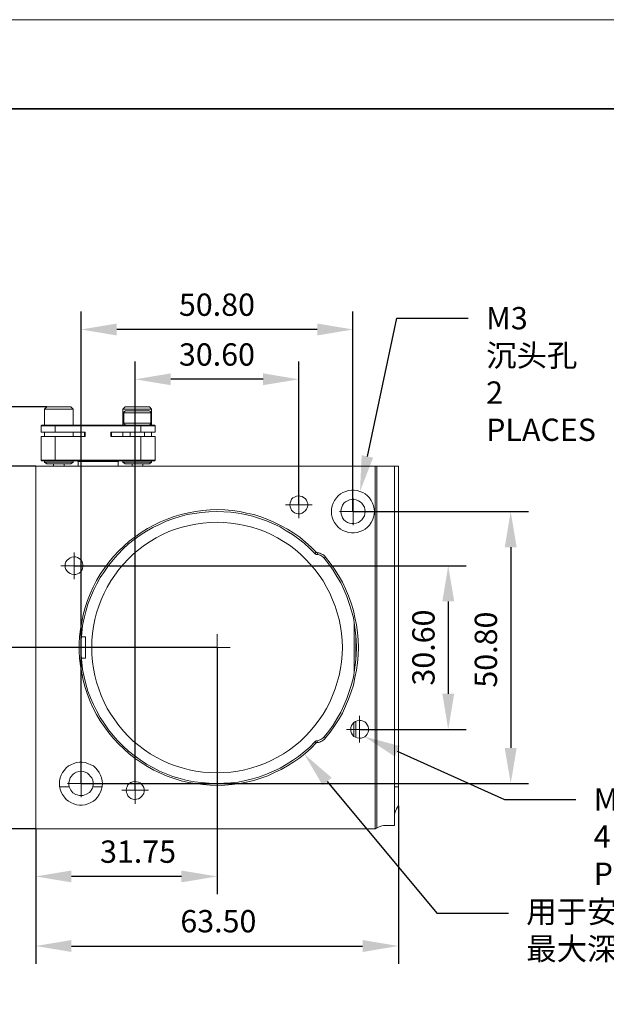
# Model space of a CAD drawing. Units: millimetres. Extents: x 12016 to 12313, y -7569 to -7359.
# Drawn here: x 12079 to 12145, y -7470 to -7359 of the extents above; entities that cross this region are included whole.
import ezdxf
from ezdxf import colors
from ezdxf.entities.mleader import LeaderData, LeaderLine
from ezdxf.math import Vec2, Vec3

# ---------------------------------------------------------------- set-up
doc = ezdxf.new("R2010")
doc.units = ezdxf.units.MM
doc.header["$LTSCALE"] = 10
doc.header["$PDMODE"] = 34
doc.layers.add('6文字层', color=3, linetype='Continuous')
for name, color, linetype, lineweight in [('7标注层', 4, 'Continuous', 5), ('粗实线层', 7, 'Continuous', 35), ('细实线层', 7, 'Continuous', 18)]:
    doc.layers.add(name, color=color, linetype=linetype, lineweight=lineweight)
doc.styles.add('TH-GBD2M', font='calibri.ttf', dxfattribs={"width": 0.8, "height": 2.5})
doc.dimstyles.new('TH-GBD2M', dxfattribs={"dimtxt": 2.5, "dimasz": 4, "dimexe": 2, "dimexo": 0, "dimgap": 1.5, "dimtad": 1, "dimdec": 4, "dimlfac": 0.1, "dimzin": 9, "dimdsep": 46, "dimtxsty": 'TH-GBD2M', "dimcen": 0, "dimclrt": 3, "dimadec": 0, "dimazin": 3, "dimtfac": 1, "dimtdec": 4, "dimtofl": 0, "dimtmove": 0, "dimatfit": 3, "dimfxl": 1, "dimtolj": 1, "dimtzin": 0, "dimarcsym": 0})

# ---------------------------------------------------------------- blocks, each defined once
blk = doc.blocks.new('*X117')
at = {"layer": '粗实线层'}
blk.add_line((138.5, 95), (-138.5, 95), dxfattribs=at)
at = {"layer": '细实线层'}
blk.add_line((148.5, 105), (-148.5, 105), dxfattribs=at)
blk = doc.blocks.new('*D139')
at = {"layer": '7标注层', "color": 0, "lineweight": -2, "transparency": 16777216}
for p, q in [((12100.94, -7429.68), (12100.94, -7457.32)), ((12080.62, -7450), (12080.62, -7457.32)), ((12096.94, -7455.32), (12084.62, -7455.32))]:
    blk.add_line(p, q, dxfattribs=at)
at = {"layer": '7标注层', "color": 0, "transparency": 16777216}
for points in [[(12084.62, -7454.65), (12084.62, -7455.98), (12080.62, -7455.32)], [(12096.94, -7454.65), (12096.94, -7455.98), (12100.94, -7455.32)]]:
    blk.add_solid(points, dxfattribs=at)
at = {"layer": 'Defpoints', "color": 0, "transparency": 16777216}
for p in [(12100.94, -7429.68), (12080.62, -7450), (12080.62, -7455.32)]:
    blk.add_point(p, dxfattribs=at)
at = {"layer": '7标注层', "color": 3, "transparency": 16777216, "insert": (12092.09, -7452.54), "char_height": 2.5, "attachment_point": 5, "style": 'TH-GBD2M'}
blk.add_mtext('\\A1;31.75', dxfattribs=at)
blk = doc.blocks.new('*D140')
at = {"layer": '7标注层', "color": 0, "lineweight": -2, "transparency": 16777216}
for p, q in [((12121.26, -7447.39), (12121.26, -7465.11)), ((12080.62, -7450), (12080.62, -7465.11)), ((12084.62, -7463.11), (12117.26, -7463.11))]:
    blk.add_line(p, q, dxfattribs=at)
at = {"layer": '7标注层', "color": 0, "transparency": 16777216}
for points in [[(12084.62, -7462.44), (12084.62, -7463.78), (12080.62, -7463.11)], [(12117.26, -7462.44), (12117.26, -7463.78), (12121.26, -7463.11)]]:
    blk.add_solid(points, dxfattribs=at)
at = {"layer": 'Defpoints', "color": 0, "transparency": 16777216}
for p in [(12121.26, -7447.39), (12080.62, -7450), (12121.26, -7463.11)]:
    blk.add_point(p, dxfattribs=at)
at = {"layer": '7标注层', "color": 3, "transparency": 16777216, "insert": (12101.09, -7460.33), "char_height": 2.5, "attachment_point": 5, "style": 'TH-GBD2M'}
blk.add_mtext('\\A1;63.50', dxfattribs=at)
blk = doc.blocks.new('*D141')
at = {"layer": '7标注层', "color": 0, "lineweight": -2, "transparency": 16777216}
for p, q in [((12100.94, -7429.68), (12074.37, -7429.68)), ((12076.37, -7433.68), (12076.37, -7446)), ((12080.62, -7450), (12074.37, -7450))]:
    blk.add_line(p, q, dxfattribs=at)
at = {"layer": '7标注层', "color": 0, "transparency": 16777216}
for points in [[(12075.71, -7433.68), (12077.04, -7433.68), (12076.37, -7429.68)], [(12075.71, -7446), (12077.04, -7446), (12076.37, -7450)]]:
    blk.add_solid(points, dxfattribs=at)
at = {"layer": 'Defpoints', "color": 0, "transparency": 16777216}
for p in [(12100.94, -7429.68), (12076.37, -7450), (12080.62, -7450)]:
    blk.add_point(p, dxfattribs=at)
at = {"layer": '7标注层', "color": 3, "transparency": 16777216, "insert": (12073.59, -7438.09), "char_height": 2.5, "attachment_point": 5, "rotation": 90, "style": 'TH-GBD2M'}
blk.add_mtext('\\A1;31.75', dxfattribs=at)
blk = doc.blocks.new('*D142')
at = {"layer": '7标注层', "color": 0, "lineweight": -2, "transparency": 16777216}
for p, q in [((12080.62, -7409.36), (12067.83, -7409.36)), ((12069.83, -7413.36), (12069.83, -7446)), ((12080.62, -7450), (12067.83, -7450))]:
    blk.add_line(p, q, dxfattribs=at)
at = {"layer": '7标注层', "color": 0, "transparency": 16777216}
for points in [[(12069.16, -7413.36), (12070.5, -7413.36), (12069.83, -7409.36)], [(12069.16, -7446), (12070.5, -7446), (12069.83, -7450)]]:
    blk.add_solid(points, dxfattribs=at)
at = {"layer": 'Defpoints', "color": 0, "transparency": 16777216}
for p in [(12080.62, -7409.36), (12069.83, -7450), (12080.62, -7450)]:
    blk.add_point(p, dxfattribs=at)
at = {"layer": '7标注层', "color": 3, "transparency": 16777216, "insert": (12067.05, -7429.68), "char_height": 2.5, "attachment_point": 5, "rotation": 90, "style": 'TH-GBD2M'}
blk.add_mtext('\\A1;63.50', dxfattribs=at)
blk = doc.blocks.new('*D143')
at = {"layer": '7标注层', "color": 0, "lineweight": -2, "transparency": 16777216}
for p, q in [((12091.76, -7445.68), (12091.76, -7397.63)), ((12110.1, -7413.68), (12110.1, -7397.63)), ((12106.1, -7399.63), (12095.76, -7399.63))]:
    blk.add_line(p, q, dxfattribs=at)
at = {"layer": '7标注层', "color": 0, "transparency": 16777216}
for points in [[(12095.76, -7398.96), (12095.76, -7400.29), (12091.76, -7399.63)], [(12106.1, -7398.96), (12106.1, -7400.29), (12110.1, -7399.63)]]:
    blk.add_solid(points, dxfattribs=at)
at = {"layer": 'Defpoints', "color": 0, "transparency": 16777216}
for p in [(12091.76, -7399.63), (12110.1, -7413.68), (12091.76, -7445.68)]:
    blk.add_point(p, dxfattribs=at)
at = {"layer": '7标注层', "color": 3, "transparency": 16777216, "insert": (12100.93, -7396.85), "char_height": 2.5, "attachment_point": 5, "style": 'TH-GBD2M'}
blk.add_mtext('\\A1;30.60', dxfattribs=at)
blk = doc.blocks.new('*D149')
at = {"layer": '7标注层', "color": 0, "lineweight": -2, "transparency": 16777216}
for p, q in [((12084.93, -7420.51), (12128.85, -7420.51)), ((12126.85, -7424.51), (12126.85, -7434.85)), ((12116.92, -7438.85), (12128.85, -7438.85))]:
    blk.add_line(p, q, dxfattribs=at)
at = {"layer": '7标注层', "color": 0, "transparency": 16777216}
for points in [[(12126.19, -7424.51), (12127.52, -7424.51), (12126.85, -7420.51)], [(12126.19, -7434.85), (12127.52, -7434.85), (12126.85, -7438.85)]]:
    blk.add_solid(points, dxfattribs=at)
at = {"layer": 'Defpoints', "color": 0, "transparency": 16777216}
for p in [(12084.93, -7420.51), (12116.92, -7438.85), (12126.85, -7438.85)]:
    blk.add_point(p, dxfattribs=at)
at = {"layer": '7标注层', "color": 3, "transparency": 16777216, "insert": (12124.07, -7429.68), "char_height": 2.5, "attachment_point": 5, "rotation": 90, "style": 'TH-GBD2M'}
blk.add_mtext('\\A1;30.60', dxfattribs=at)
blk = doc.blocks.new('*D151')
at = {"layer": '7标注层', "color": 0, "lineweight": -2, "transparency": 16777216}
for p, q in [((12085.7, -7444.92), (12085.7, -7392.05)), ((12116.17, -7414.44), (12116.17, -7392.05)), ((12112.17, -7394.05), (12089.7, -7394.05))]:
    blk.add_line(p, q, dxfattribs=at)
at = {"layer": '7标注层', "color": 0, "transparency": 16777216}
for points in [[(12089.7, -7393.38), (12089.7, -7394.72), (12085.7, -7394.05)], [(12112.17, -7393.38), (12112.17, -7394.72), (12116.17, -7394.05)]]:
    blk.add_solid(points, dxfattribs=at)
at = {"layer": 'Defpoints', "color": 0, "transparency": 16777216}
for p in [(12085.7, -7394.05), (12116.17, -7414.44), (12085.7, -7444.92)]:
    blk.add_point(p, dxfattribs=at)
at = {"layer": '7标注层', "color": 3, "transparency": 16777216, "insert": (12100.93, -7391.27), "char_height": 2.5, "attachment_point": 5, "style": 'TH-GBD2M'}
blk.add_mtext('\\A1;50.80', dxfattribs=at)
blk = doc.blocks.new('*D152')
at = {"layer": '7标注层', "color": 0, "lineweight": -2, "transparency": 16777216}
for p, q in [((12081.86, -7402.73), (12061.18, -7402.73)), ((12063.18, -7406.73), (12063.18, -7446)), ((12080.62, -7450), (12061.18, -7450))]:
    blk.add_line(p, q, dxfattribs=at)
at = {"layer": '7标注层', "color": 0, "transparency": 16777216}
for points in [[(12062.51, -7406.73), (12063.85, -7406.73), (12063.18, -7402.73)], [(12062.51, -7446), (12063.85, -7446), (12063.18, -7450)]]:
    blk.add_solid(points, dxfattribs=at)
at = {"layer": 'Defpoints', "color": 0, "transparency": 16777216}
for p in [(12081.86, -7402.73), (12063.18, -7450), (12080.62, -7450)]:
    blk.add_point(p, dxfattribs=at)
at = {"layer": '7标注层', "color": 3, "transparency": 16777216, "insert": (12060.4, -7426.36), "char_height": 2.5, "attachment_point": 5, "rotation": 90, "style": 'TH-GBD2M'}
blk.add_mtext('\\A1;72.50', dxfattribs=at)
blk = doc.blocks.new('*D153')
at = {"layer": '7标注层', "color": 0, "lineweight": -2, "transparency": 16777216}
for p, q in [((12116.18, -7414.44), (12135.85, -7414.44)), ((12133.85, -7418.44), (12133.85, -7440.92)), ((12085.7, -7444.92), (12135.85, -7444.92))]:
    blk.add_line(p, q, dxfattribs=at)
at = {"layer": '7标注层', "color": 0, "transparency": 16777216}
for points in [[(12133.18, -7418.44), (12134.52, -7418.44), (12133.85, -7414.44)], [(12133.18, -7440.92), (12134.52, -7440.92), (12133.85, -7444.92)]]:
    blk.add_solid(points, dxfattribs=at)
at = {"layer": 'Defpoints', "color": 0, "transparency": 16777216}
for p in [(12116.18, -7414.44), (12085.7, -7444.92), (12133.85, -7444.92)]:
    blk.add_point(p, dxfattribs=at)
at = {"layer": '7标注层', "color": 3, "transparency": 16777216, "insert": (12131.07, -7429.91), "char_height": 2.5, "attachment_point": 5, "rotation": 90, "style": 'TH-GBD2M'}
blk.add_mtext('\\A1;50.80', dxfattribs=at)

msp = doc.modelspace()

# ---------------------------------------------------------------- linework, layer by layer
at = {"color": 7, "lineweight": 0}
for points in [[(12081.85722, -7402.72581), (12081.61028, -7402.97276)], [(12081.61028, -7402.97276), (12081.61028, -7404.77193)], [(12084.82056, -7402.97276), (12084.75, -7402.97276), (12084.67945, -7402.97276), (12084.53833, -7402.97276), (12084.39722, -7402.97276), (12084.18556, -7402.97276), (12083.97389, -7402.97276), (12083.69167, -7402.97276), (12083.44472, -7402.97276), (12083.1625, -7402.97276), (12082.91556, -7402.97276), (12082.63333, -7402.97276), (12082.38639, -7402.97276), (12082.17472, -7402.97276), (12081.99833, -7402.97276), (12081.82195, -7402.97276), (12081.71611, -7402.97276), (12081.64556, -7402.97276), (12081.61028, -7402.97276)], [(12081.85722, -7402.72581), (12081.8925, -7402.72581), (12081.99833, -7402.72581), (12082.10417, -7402.72581), (12082.28056, -7402.72581), (12082.49222, -7402.72581), (12082.70389, -7402.72581), (12082.95083, -7402.72581), (12083.19778, -7402.72581), (12083.44472, -7402.72581), (12083.69167, -7402.72581), (12083.90333, -7402.72581), (12084.115, -7402.72581), (12084.29139, -7402.72581), (12084.4325, -7402.72581), (12084.50306, -7402.72581), (12084.57361, -7402.72581)], [(12084.82056, -7402.97276), (12084.57361, -7402.72581)], [(12084.82056, -7404.77193), (12084.82056, -7402.97276)], [(12090.64139, -7402.72581), (12090.39445, -7402.97276)], [(12090.39445, -7402.97276), (12090.39445, -7404.77193)], [(12093.60472, -7402.97276), (12093.53417, -7402.97276), (12093.46361, -7402.97276), (12093.3225, -7402.97276), (12093.14611, -7402.97276), (12092.93445, -7402.97276), (12092.6875, -7402.97276), (12092.44056, -7402.97276), (12092.19361, -7402.97276), (12091.91139, -7402.97276), (12091.62917, -7402.97276), (12091.38222, -7402.97276), (12091.13528, -7402.97276), (12090.92361, -7402.97276), (12090.74722, -7402.97276), (12090.60611, -7402.97276), (12090.50028, -7402.97276), (12090.42972, -7402.97276), (12090.39445, -7402.97276)], [(12090.64139, -7402.72581), (12090.67667, -7402.72581), (12090.74722, -7402.72581), (12090.85306, -7402.72581), (12091.02945, -7402.72581), (12091.20583, -7402.72581), (12091.4175, -7402.72581), (12091.66445, -7402.72581), (12091.91139, -7402.72581), (12092.15833, -7402.72581), (12092.40528, -7402.72581), (12092.61695, -7402.72581), (12092.82861, -7402.72581), (12093.04028, -7402.72581), (12093.18139, -7402.72581), (12093.28722, -7402.72581), (12093.35778, -7402.72581)], [(12093.60472, -7402.97276), (12093.35778, -7402.72581)], [(12093.60472, -7404.77193), (12093.60472, -7402.97276)], [(12090.71195, -7403.14915), (12090.67667, -7403.14915), (12090.64139, -7403.18443), (12090.60611, -7403.18443), (12090.57083, -7403.2197), (12090.53556, -7403.25498), (12090.50028, -7403.29026), (12090.50028, -7403.36081), (12090.50028, -7403.39609)], [(12090.50028, -7403.39609), (12090.50028, -7404.52498)], [(12091.38222, -7403.39609), (12091.13528, -7403.39609), (12090.92361, -7403.39609), (12090.7825, -7403.39609), (12090.64139, -7403.39609), (12090.53556, -7403.39609), (12090.50028, -7403.39609)], [(12090.71195, -7403.14915), (12090.74722, -7403.14915), (12090.81778, -7403.14915), (12090.92361, -7403.14915), (12091.06472, -7403.14915), (12091.27639, -7403.14915), (12091.48806, -7403.14915)], [(12093.53417, -7403.39609), (12093.46361, -7403.39609), (12093.39306, -7403.39609), (12093.25195, -7403.39609), (12093.07556, -7403.39609), (12092.89917, -7403.39609), (12092.65222, -7403.39609), (12092.40528, -7403.39609), (12092.15833, -7403.39609), (12091.87611, -7403.39609), (12091.62917, -7403.39609), (12091.38222, -7403.39609)], [(12091.48806, -7403.14915), (12091.69972, -7403.14915), (12091.94667, -7403.14915), (12092.19361, -7403.14915), (12092.44056, -7403.14915), (12092.65222, -7403.14915), (12092.82861, -7403.14915), (12093.005, -7403.14915), (12093.14611, -7403.14915), (12093.25195, -7403.14915), (12093.28722, -7403.14915)], [(12093.53417, -7403.39609), (12093.53417, -7403.36081), (12093.49889, -7403.29026), (12093.49889, -7403.25498), (12093.46361, -7403.2197), (12093.42833, -7403.18443), (12093.39306, -7403.18443), (12093.3225, -7403.14915), (12093.28722, -7403.14915)], [(12093.53417, -7404.52498), (12093.53417, -7403.39609)], [(12081.22222, -7404.84248), (12081.29278, -7404.77193)], [(12082.80972, -7404.84248), (12082.5275, -7404.84248), (12082.24528, -7404.84248), (12081.99833, -7404.84248), (12081.78667, -7404.84248), (12081.575, -7404.84248), (12081.43389, -7404.84248), (12081.29278, -7404.84248), (12081.22222, -7404.84248)], [(12081.22222, -7405.54804), (12081.22222, -7404.84248)], [(12081.29278, -7404.77193), (12081.32806, -7404.77193), (12081.36333, -7404.77193), (12081.50445, -7404.77193), (12081.64556, -7404.77193), (12081.82195, -7404.77193), (12082.03361, -7404.77193), (12082.28056, -7404.77193), (12082.5275, -7404.77193), (12082.80972, -7404.77193)], [(12082.80972, -7404.77193), (12082.80972, -7404.84248)], [(12082.80972, -7404.77193), (12092.40528, -7404.77193)], [(12092.40528, -7404.84248), (12082.80972, -7404.84248)], [(12082.80972, -7404.84248), (12082.80972, -7405.54804)], [(12090.50028, -7404.52498), (12090.50028, -7404.56026), (12090.50028, -7404.59554), (12090.53556, -7404.66609), (12090.57083, -7404.70137), (12090.60611, -7404.70137), (12090.64139, -7404.73665), (12090.67667, -7404.77193), (12090.71195, -7404.77193)], [(12090.50028, -7404.52498), (12090.53556, -7404.52498), (12090.64139, -7404.52498), (12090.7825, -7404.52498), (12090.92361, -7404.52498), (12091.13528, -7404.52498), (12091.38222, -7404.52498)], [(12091.38222, -7404.52498), (12091.62917, -7404.52498), (12091.87611, -7404.52498), (12092.15833, -7404.52498), (12092.40528, -7404.52498), (12092.65222, -7404.52498), (12092.89917, -7404.52498), (12093.07556, -7404.52498), (12093.25195, -7404.52498), (12093.39306, -7404.52498), (12093.46361, -7404.52498), (12093.53417, -7404.52498)], [(12092.40528, -7404.77193), (12092.6875, -7404.77193), (12092.93445, -7404.77193), (12093.18139, -7404.77193), (12093.39306, -7404.77193), (12093.56945, -7404.77193), (12093.71056, -7404.77193), (12093.85167, -7404.77193), (12093.92222, -7404.77193)], [(12092.40528, -7404.77193), (12092.40528, -7404.84248)], [(12093.99278, -7404.84248), (12093.92222, -7404.84248), (12093.78111, -7404.84248), (12093.64, -7404.84248), (12093.42833, -7404.84248), (12093.21667, -7404.84248), (12092.96972, -7404.84248), (12092.6875, -7404.84248), (12092.40528, -7404.84248)], [(12092.40528, -7405.54804), (12092.40528, -7404.84248)], [(12093.28722, -7404.77193), (12093.3225, -7404.77193), (12093.39306, -7404.73665), (12093.42833, -7404.70137), (12093.46361, -7404.70137), (12093.49889, -7404.66609), (12093.49889, -7404.59554), (12093.53417, -7404.56026), (12093.53417, -7404.52498)], [(12093.92222, -7404.77193), (12093.99278, -7404.84248)], [(12093.99278, -7404.84248), (12093.99278, -7405.54804)], [(12082.80972, -7405.54804), (12082.5275, -7405.54804), (12082.24528, -7405.54804), (12081.99833, -7405.54804), (12081.78667, -7405.54804), (12081.575, -7405.54804), (12081.43389, -7405.54804), (12081.29278, -7405.54804), (12081.22222, -7405.54804)], [(12081.22222, -7408.68776), (12081.22222, -7406.04193)], [(12081.22222, -7406.04193), (12081.29278, -7406.04193), (12081.43389, -7406.04193), (12081.575, -7406.04193), (12081.78667, -7406.04193), (12081.99833, -7406.04193), (12082.24528, -7406.04193), (12082.5275, -7406.04193), (12082.80972, -7406.04193)], [(12081.61028, -7405.54804), (12081.61028, -7406.04193)], [(12086.16111, -7405.54804), (12082.80972, -7405.54804)], [(12082.80972, -7406.04193), (12082.80972, -7408.68776)], [(12082.80972, -7406.04193), (12086.16111, -7406.04193)], [(12084.82056, -7406.04193), (12084.82056, -7405.54804)], [(12086.09056, -7405.54804), (12086.09056, -7406.04193)], [(12086.16111, -7406.04193), (12086.16111, -7405.54804)], [(12089.05389, -7405.54804), (12089.05389, -7406.04193)], [(12092.40528, -7405.54804), (12089.05389, -7405.54804)], [(12089.05389, -7406.04193), (12092.40528, -7406.04193)], [(12089.12445, -7406.04193), (12089.12445, -7405.54804)], [(12090.39445, -7405.54804), (12090.39445, -7406.04193)], [(12091.20583, -7405.54804), (12091.20583, -7406.04193)], [(12093.99278, -7405.54804), (12093.92222, -7405.54804), (12093.78111, -7405.54804), (12093.64, -7405.54804), (12093.42833, -7405.54804), (12093.21667, -7405.54804), (12092.96972, -7405.54804), (12092.6875, -7405.54804), (12092.40528, -7405.54804)], [(12092.40528, -7408.68776), (12092.40528, -7406.04193)], [(12092.40528, -7406.04193), (12092.6875, -7406.04193), (12092.96972, -7406.04193), (12093.21667, -7406.04193), (12093.42833, -7406.04193), (12093.64, -7406.04193), (12093.78111, -7406.04193), (12093.92222, -7406.04193), (12093.99278, -7406.04193)], [(12092.79333, -7406.04193), (12092.79333, -7405.54804)], [(12093.60472, -7406.04193), (12093.60472, -7405.54804)], [(12093.99278, -7406.04193), (12093.99278, -7408.68776)], [(12118.65195, -7409.35804), (12080.6225, -7409.35804)], [(12080.6225, -7409.35804), (12080.6225, -7449.99804)], [(12081.22222, -7408.68776), (12081.29278, -7408.75831)], [(12081.22222, -7408.68776), (12081.29278, -7408.68776), (12081.43389, -7408.68776), (12081.575, -7408.68776), (12081.78667, -7408.68776), (12081.99833, -7408.68776), (12082.24528, -7408.68776), (12082.5275, -7408.68776), (12082.80972, -7408.68776)], [(12082.80972, -7408.75831), (12082.5275, -7408.75831), (12082.28056, -7408.75831), (12082.03361, -7408.75831), (12081.82195, -7408.75831), (12081.64556, -7408.75831), (12081.50445, -7408.75831), (12081.36333, -7408.75831), (12081.32806, -7408.75831), (12081.29278, -7408.75831)], [(12081.61028, -7408.75831), (12081.61028, -7408.89943)], [(12081.61028, -7408.89943), (12081.85722, -7409.11109)], [(12081.61028, -7408.89943), (12081.64556, -7408.89943), (12081.71611, -7408.89943), (12081.82195, -7408.89943), (12081.99833, -7408.89943), (12082.17472, -7408.89943), (12082.38639, -7408.89943), (12082.63333, -7408.89943), (12082.91556, -7408.89943), (12083.1625, -7408.89943), (12083.44472, -7408.89943), (12083.69167, -7408.89943), (12083.97389, -7408.89943), (12084.18556, -7408.89943), (12084.39722, -7408.89943), (12084.53833, -7408.89943), (12084.67945, -7408.89943), (12084.75, -7408.89943), (12084.82056, -7408.89943)], [(12084.57361, -7409.11109), (12084.50306, -7409.11109), (12084.4325, -7409.11109), (12084.29139, -7409.11109), (12084.115, -7409.11109), (12083.90333, -7409.11109), (12083.69167, -7409.11109), (12083.44472, -7409.11109), (12083.19778, -7409.11109), (12082.95083, -7409.11109), (12082.70389, -7409.11109), (12082.49222, -7409.11109), (12082.28056, -7409.11109), (12082.10417, -7409.11109), (12081.99833, -7409.11109), (12081.8925, -7409.11109), (12081.85722, -7409.11109)], [(12082.59806, -7409.11109), (12082.59806, -7409.35804)], [(12082.80972, -7408.75831), (12082.80972, -7408.68776)], [(12082.80972, -7408.68776), (12092.40528, -7408.68776)], [(12092.40528, -7408.75831), (12082.80972, -7408.75831)], [(12083.7975, -7409.35804), (12083.7975, -7409.11109)], [(12084.57361, -7409.11109), (12084.82056, -7408.89943)], [(12084.82056, -7408.89943), (12084.82056, -7408.75831)], [(12085.27917, -7408.75831), (12085.385, -7408.82887)], [(12089.86528, -7408.82887), (12085.385, -7408.82887)], [(12085.385, -7409.35804), (12085.385, -7408.82887)], [(12089.86528, -7408.82887), (12089.93583, -7408.75831)], [(12089.86528, -7409.35804), (12089.86528, -7408.82887)], [(12090.39445, -7408.75831), (12090.39445, -7408.89943)], [(12090.39445, -7408.89943), (12090.64139, -7409.11109)], [(12090.39445, -7408.89943), (12090.42972, -7408.89943), (12090.50028, -7408.89943), (12090.60611, -7408.89943), (12090.74722, -7408.89943), (12090.92361, -7408.89943), (12091.13528, -7408.89943), (12091.38222, -7408.89943), (12091.62917, -7408.89943), (12091.91139, -7408.89943), (12092.19361, -7408.89943), (12092.44056, -7408.89943), (12092.6875, -7408.89943), (12092.93445, -7408.89943), (12093.14611, -7408.89943), (12093.3225, -7408.89943), (12093.46361, -7408.89943), (12093.53417, -7408.89943), (12093.60472, -7408.89943)], [(12093.35778, -7409.11109), (12093.28722, -7409.11109), (12093.18139, -7409.11109), (12093.04028, -7409.11109), (12092.82861, -7409.11109), (12092.61695, -7409.11109), (12092.40528, -7409.11109), (12092.15833, -7409.11109), (12091.91139, -7409.11109), (12091.66445, -7409.11109), (12091.4175, -7409.11109), (12091.20583, -7409.11109), (12091.02945, -7409.11109), (12090.85306, -7409.11109), (12090.74722, -7409.11109), (12090.67667, -7409.11109), (12090.64139, -7409.11109)], [(12091.4175, -7409.11109), (12091.4175, -7409.35804)], [(12092.40528, -7408.75831), (12092.40528, -7408.68776)], [(12092.40528, -7408.68776), (12092.6875, -7408.68776), (12092.96972, -7408.68776), (12093.21667, -7408.68776), (12093.42833, -7408.68776), (12093.64, -7408.68776), (12093.78111, -7408.68776), (12093.92222, -7408.68776), (12093.99278, -7408.68776)], [(12093.92222, -7408.75831), (12093.85167, -7408.75831), (12093.71056, -7408.75831), (12093.56945, -7408.75831), (12093.39306, -7408.75831), (12093.18139, -7408.75831), (12092.93445, -7408.75831), (12092.6875, -7408.75831), (12092.40528, -7408.75831)], [(12092.61695, -7409.35804), (12092.61695, -7409.11109)], [(12093.35778, -7409.11109), (12093.60472, -7408.89943)], [(12093.60472, -7408.89943), (12093.60472, -7408.75831)], [(12093.92222, -7408.75831), (12093.99278, -7408.68776)], [(12118.65195, -7409.35804), (12118.65195, -7449.99804)], [(12118.65195, -7409.35804), (12118.68722, -7409.35804), (12118.7225, -7409.35804), (12118.79306, -7409.35804), (12118.82833, -7409.35804), (12118.86361, -7409.35804)], [(12118.86361, -7409.35804), (12118.86361, -7449.85693)], [(12118.86361, -7409.35804), (12119.18111, -7409.35804), (12119.49861, -7409.35804), (12119.78083, -7409.35804), (12120.06306, -7409.35804), (12120.27472, -7409.35804), (12120.48639, -7409.35804), (12120.6275, -7409.35804), (12120.76861, -7409.35804), (12120.83917, -7409.35804)], [(12120.83917, -7449.60998), (12120.83917, -7409.35804)], [(12120.83917, -7409.35804), (12120.83917, -7449.60998)], [(12120.83917, -7409.35804), (12121.2625, -7409.35804)], [(12121.2625, -7445.27081), (12121.2625, -7409.35804)], [(12110.11472, -7413.6972), (12110.11472, -7412.18026)], [(12116.1825, -7414.43804), (12116.1825, -7412.95637)], [(12110.11472, -7413.6972), (12108.59778, -7413.6972)], [(12110.11472, -7413.6972), (12110.11472, -7415.17887)], [(12110.11472, -7413.6972), (12111.59639, -7413.6972)], [(12112.055, -7440.3672), (12111.49056, -7440.93165), (12110.85556, -7441.49609), (12110.22056, -7442.02526), (12109.55028, -7442.48387), (12108.84472, -7442.94248), (12108.13917, -7443.33054), (12107.39833, -7443.68331), (12106.62222, -7444.03609), (12105.84611, -7444.31831), (12105.07, -7444.56526), (12104.25861, -7444.74165), (12103.4825, -7444.91804), (12102.63583, -7445.02387), (12101.82445, -7445.09443), (12101.01306, -7445.1297), (12100.16639, -7445.09443), (12099.355, -7445.02387), (12098.54361, -7444.91804), (12097.73222, -7444.77693), (12096.92083, -7444.60054), (12096.14472, -7444.35359), (12095.36861, -7444.07137), (12094.5925, -7443.75387), (12093.85167, -7443.40109), (12093.14611, -7443.01304), (12092.44056, -7442.55443), (12091.77028, -7442.09581), (12091.1, -7441.60193), (12090.50028, -7441.03748), (12089.90056, -7440.47304), (12089.33611, -7439.87331), (12088.80695, -7439.23831), (12088.31306, -7438.56804), (12087.85445, -7437.89776), (12087.43111, -7437.1922), (12087.04306, -7436.45137), (12086.72556, -7435.71054), (12086.40806, -7434.93443), (12086.16111, -7434.15831), (12085.94945, -7433.34693), (12085.77306, -7432.53554), (12085.63195, -7431.72415), (12085.52611, -7430.91276), (12085.49083, -7430.10137), (12085.49083, -7429.2547), (12085.52611, -7428.44331), (12085.63195, -7427.63193), (12085.77306, -7426.82054), (12085.94945, -7426.00915), (12086.16111, -7425.19776), (12086.40806, -7424.42165), (12086.72556, -7423.64554), (12087.04306, -7422.9047), (12087.43111, -7422.16387), (12087.85445, -7421.45831), (12088.31306, -7420.78804), (12088.80695, -7420.11776), (12089.33611, -7419.48276), (12089.90056, -7418.88304), (12090.50028, -7418.31859), (12091.1, -7417.75415), (12091.77028, -7417.26026), (12092.44056, -7416.80165), (12093.14611, -7416.34304), (12093.85167, -7415.95498), (12094.5925, -7415.6022), (12095.36861, -7415.2847), (12096.14472, -7415.00248), (12096.92083, -7414.75554), (12097.73222, -7414.57915), (12098.54361, -7414.43804), (12099.355, -7414.3322), (12100.16639, -7414.26165), (12101.01306, -7414.22637), (12101.82445, -7414.26165), (12102.63583, -7414.3322), (12103.4825, -7414.43804), (12104.25861, -7414.61443), (12105.07, -7414.79081), (12105.84611, -7415.03776), (12106.62222, -7415.31998), (12107.39833, -7415.67276), (12108.13917, -7416.02554), (12108.84472, -7416.41359), (12109.55028, -7416.8722), (12110.22056, -7417.33081), (12110.85556, -7417.85998), (12111.49056, -7418.42443), (12112.055, -7418.98887)], [(12111.91389, -7419.12998), (12111.34945, -7418.56554), (12110.71445, -7418.00109), (12110.07945, -7417.5072), (12109.40917, -7417.01331), (12108.70361, -7416.58998), (12107.99806, -7416.16665), (12107.25722, -7415.81387), (12106.48111, -7415.49637), (12105.705, -7415.21415), (12104.92889, -7414.9672), (12104.1175, -7414.79081), (12103.30611, -7414.61443), (12102.49472, -7414.50859), (12101.68333, -7414.47331), (12100.87195, -7414.43804), (12100.02528, -7414.47331), (12099.21389, -7414.54387), (12098.4025, -7414.6497), (12097.59111, -7414.79081), (12096.815, -7415.00248), (12096.00361, -7415.24943), (12095.2275, -7415.53165), (12094.48667, -7415.88443), (12093.74583, -7416.2372), (12093.04028, -7416.62526), (12092.33472, -7417.08387), (12091.66445, -7417.57776), (12091.02945, -7418.07165), (12090.42972, -7418.63609), (12089.83, -7419.23581), (12089.30083, -7419.83554), (12088.77167, -7420.47054), (12088.31306, -7421.14081), (12087.85445, -7421.84637), (12087.46639, -7422.55193), (12087.07833, -7423.29276), (12086.76083, -7424.06887), (12086.47861, -7424.8097), (12086.23167, -7425.62109), (12086.05528, -7426.3972), (12085.87889, -7427.20859), (12085.77306, -7428.01998), (12085.7025, -7428.86665), (12085.7025, -7429.67804), (12085.7025, -7430.48943), (12085.77306, -7431.33609), (12085.87889, -7432.14748), (12086.05528, -7432.95887), (12086.23167, -7433.73498), (12086.47861, -7434.54637), (12086.76083, -7435.32248), (12087.07833, -7436.06331), (12087.46639, -7436.80415), (12087.85445, -7437.5097), (12088.31306, -7438.21526), (12088.77167, -7438.88554), (12089.30083, -7439.52054), (12089.83, -7440.12026), (12090.42972, -7440.71998), (12091.02945, -7441.28443), (12091.66445, -7441.77831), (12092.33472, -7442.2722), (12093.04028, -7442.73081), (12093.74583, -7443.11887), (12094.48667, -7443.50693), (12095.2275, -7443.82443), (12096.00361, -7444.10665), (12096.815, -7444.35359), (12097.59111, -7444.56526), (12098.4025, -7444.70637), (12099.21389, -7444.8122), (12100.02528, -7444.88276), (12100.87195, -7444.91804), (12101.68333, -7444.88276), (12102.49472, -7444.84748), (12103.30611, -7444.74165), (12104.1175, -7444.56526), (12104.92889, -7444.38887), (12105.705, -7444.14193), (12106.48111, -7443.8597), (12107.25722, -7443.5422), (12107.99806, -7443.18943), (12108.70361, -7442.76609), (12109.40917, -7442.34276), (12110.07945, -7441.88415), (12110.71445, -7441.35498), (12111.34945, -7440.82581), (12111.91389, -7440.22609)], [(12116.1825, -7414.43804), (12114.66556, -7414.43804)], [(12116.1825, -7414.43804), (12116.1825, -7415.95498)], [(12116.1825, -7414.43804), (12117.66417, -7414.43804)], [(12084.92639, -7420.50581), (12084.92639, -7419.02415)], [(12111.91389, -7419.12998), (12112.055, -7418.98887)], [(12112.16083, -7419.23581), (12112.12556, -7419.23581), (12112.09028, -7419.23581), (12112.055, -7419.23581), (12112.01972, -7419.20054), (12111.98445, -7419.16526), (12111.94917, -7419.16526), (12111.91389, -7419.12998)], [(12112.055, -7418.98887), (12112.09028, -7418.98887), (12112.09028, -7419.02415), (12112.12556, -7419.02415), (12112.16083, -7419.02415), (12112.16083, -7419.05943), (12112.19611, -7419.05943)], [(12112.16083, -7419.23581), (12112.19611, -7419.05943)], [(12112.93695, -7419.65915), (12112.86639, -7419.58859), (12112.79583, -7419.51804), (12112.69, -7419.44748), (12112.58417, -7419.37693), (12112.47833, -7419.34165), (12112.3725, -7419.30637), (12112.26667, -7419.27109), (12112.16083, -7419.23581)], [(12112.19611, -7419.05943), (12112.33722, -7419.05943), (12112.44306, -7419.0947), (12112.58417, -7419.16526), (12112.69, -7419.20054), (12112.79583, -7419.27109), (12112.90167, -7419.34165), (12113.0075, -7419.44748), (12113.11333, -7419.55331)], [(12112.93695, -7419.65915), (12113.11333, -7419.55331)], [(12113.11333, -7419.55331), (12113.60722, -7420.22359), (12114.10111, -7420.89387), (12114.55972, -7421.59943), (12114.98306, -7422.34026), (12115.33583, -7423.11637), (12115.68861, -7423.89248), (12115.97083, -7424.70387), (12116.21778, -7425.51526), (12116.39417, -7426.32665), (12116.57056, -7427.13804), (12116.67639, -7427.9847), (12116.74695, -7428.83137), (12116.78222, -7429.67804), (12116.74695, -7430.5247), (12116.67639, -7431.37137), (12116.57056, -7432.21804), (12116.39417, -7433.02943), (12116.21778, -7433.87609), (12115.97083, -7434.6522), (12115.68861, -7435.46359), (12115.33583, -7436.2397), (12114.98306, -7437.01581), (12114.55972, -7437.75665), (12114.10111, -7438.4622), (12113.60722, -7439.16776), (12113.11333, -7439.80276)], [(12084.92639, -7420.50581), (12083.44472, -7420.50581)], [(12084.92639, -7420.50581), (12084.92639, -7422.02276)], [(12084.92639, -7420.50581), (12086.44333, -7420.50581)], [(12112.93695, -7439.69693), (12113.46611, -7439.02665), (12113.96, -7438.35637), (12114.38333, -7437.65081), (12114.80667, -7436.90998), (12115.15945, -7436.16915), (12115.47695, -7435.39304), (12115.75917, -7434.61693), (12116.00611, -7433.80554), (12116.21778, -7432.99415), (12116.35889, -7432.18276), (12116.46472, -7431.33609), (12116.53528, -7430.5247), (12116.57056, -7429.67804), (12116.53528, -7428.83137), (12116.46472, -7428.01998), (12116.35889, -7427.17331), (12116.21778, -7426.36193), (12116.00611, -7425.55054), (12115.75917, -7424.73915), (12115.47695, -7423.96304), (12115.15945, -7423.18693), (12114.80667, -7422.44609), (12114.38333, -7421.70526), (12113.96, -7420.9997), (12113.46611, -7420.32943), (12112.93695, -7419.65915)], [(12116.32361, -7432.32387), (12116.32361, -7427.0322)], [(12100.9425, -7429.67804), (12100.9425, -7428.19637)], [(12116.5, -7428.40804), (12116.5, -7430.94804)], [(12086.19639, -7428.47859), (12085.73778, -7428.47859)], [(12086.19639, -7428.47859), (12086.19639, -7428.51387), (12086.19639, -7428.58443), (12086.19639, -7428.69026), (12086.19639, -7428.83137), (12086.19639, -7429.00776), (12086.19639, -7429.21943), (12086.19639, -7429.43109), (12086.19639, -7429.67804), (12086.19639, -7429.92498), (12086.19639, -7430.13665), (12086.19639, -7430.34831), (12086.19639, -7430.5247), (12086.19639, -7430.66581), (12086.19639, -7430.77165), (12086.19639, -7430.8422), (12086.19639, -7430.87748)], [(12100.9425, -7429.67804), (12099.42556, -7429.67804)], [(12100.9425, -7429.67804), (12100.9425, -7431.19498)], [(12100.9425, -7429.67804), (12102.42417, -7429.67804)], [(12085.73778, -7430.87748), (12086.19639, -7430.87748)], [(12116.25306, -7438.10943), (12116.25306, -7439.59109)], [(12116.5, -7437.93304), (12116.5, -7439.76748)], [(12116.92333, -7438.85026), (12116.92333, -7437.33331)], [(12116.92333, -7438.85026), (12115.44167, -7438.85026)], [(12116.92333, -7438.85026), (12116.92333, -7440.33193)], [(12116.92333, -7438.85026), (12118.44028, -7438.85026)], [(12111.91389, -7440.22609), (12111.94917, -7440.19081), (12111.98445, -7440.19081), (12112.01972, -7440.15554), (12112.055, -7440.12026), (12112.09028, -7440.12026), (12112.12556, -7440.12026), (12112.16083, -7440.12026)], [(12112.055, -7440.3672), (12111.91389, -7440.22609)], [(12112.19611, -7440.29665), (12112.16083, -7440.29665), (12112.16083, -7440.33193), (12112.12556, -7440.33193), (12112.09028, -7440.33193), (12112.09028, -7440.3672), (12112.055, -7440.3672)], [(12112.16083, -7440.12026), (12112.26667, -7440.08498), (12112.3725, -7440.0497), (12112.47833, -7440.01443), (12112.58417, -7439.97915), (12112.69, -7439.90859), (12112.79583, -7439.83804), (12112.86639, -7439.76748), (12112.93695, -7439.69693)], [(12112.19611, -7440.29665), (12112.16083, -7440.12026)], [(12113.11333, -7439.80276), (12113.0075, -7439.90859), (12112.90167, -7440.01443), (12112.79583, -7440.08498), (12112.69, -7440.15554), (12112.58417, -7440.19081), (12112.44306, -7440.26137), (12112.33722, -7440.29665), (12112.19611, -7440.29665)], [(12113.11333, -7439.80276), (12112.93695, -7439.69693)], [(12087.00778, -7445.27081), (12087.04306, -7445.02387), (12087.04306, -7444.77693), (12087.00778, -7444.52998), (12086.90195, -7444.28304), (12086.76083, -7444.10665), (12086.58445, -7443.89498), (12086.40806, -7443.75387), (12086.16111, -7443.64804), (12085.94945, -7443.57748), (12085.7025, -7443.5422), (12085.45556, -7443.57748), (12085.20861, -7443.64804), (12084.96167, -7443.75387), (12084.78528, -7443.89498), (12084.60889, -7444.10665), (12084.46778, -7444.28304), (12084.39722, -7444.52998), (12084.32667, -7444.77693), (12084.32667, -7445.02387), (12084.36195, -7445.27081)], [(12085.7025, -7444.91804), (12085.7025, -7443.43637)], [(12085.7025, -7444.91804), (12084.18556, -7444.91804)], [(12085.7025, -7444.91804), (12085.7025, -7446.43498)], [(12085.7025, -7444.91804), (12087.18417, -7444.91804)], [(12091.77028, -7445.65887), (12091.77028, -7444.1772)], [(12084.36195, -7445.27081), (12083.30361, -7445.27081)], [(12087.00778, -7445.27081), (12086.9725, -7445.41193), (12086.90195, -7445.55304), (12086.79611, -7445.72943), (12086.655, -7445.90581), (12086.30222, -7446.11748), (12085.94945, -7446.25859), (12085.52611, -7446.25859), (12085.10278, -7446.15276), (12084.78528, -7445.94109), (12084.53833, -7445.65887), (12084.4325, -7445.41193), (12084.36195, -7445.27081)], [(12088.06611, -7445.27081), (12087.00778, -7445.27081)], [(12091.77028, -7445.65887), (12090.25333, -7445.65887)], [(12091.77028, -7445.65887), (12091.77028, -7447.17581)], [(12091.77028, -7445.65887), (12093.25195, -7445.65887)], [(12120.83917, -7445.27081), (12121.2625, -7445.27081)], [(12121.2625, -7447.38748), (12121.2625, -7447.10526), (12121.2625, -7446.78776), (12121.2625, -7446.50554), (12121.2625, -7446.18804), (12121.2625, -7445.94109), (12121.2625, -7445.69415), (12121.2625, -7445.48248), (12121.2625, -7445.30609), (12121.2625, -7445.27081)], [(12120.83917, -7448.58693), (12120.83917, -7448.41054), (12120.87445, -7448.19887), (12120.945, -7447.9872), (12121.05083, -7447.74026), (12121.2625, -7447.38748)], [(12080.6225, -7449.99804), (12118.65195, -7449.99804)], [(12118.65195, -7449.99804), (12118.68722, -7449.96276), (12118.75778, -7449.92748), (12118.82833, -7449.8922), (12118.86361, -7449.85693)], [(12118.86361, -7449.85693), (12119.11056, -7449.75109), (12119.39278, -7449.64526), (12119.60445, -7449.60998), (12119.85139, -7449.60998)], [(12119.85139, -7449.60998), (12120.09833, -7449.60998), (12120.31, -7449.60998), (12120.52167, -7449.60998), (12120.66278, -7449.60998), (12120.76861, -7449.60998), (12120.83917, -7449.60998)]]:
    msp.add_lwpolyline(points, dxfattribs=at)
for points in [[(12109.09167, -7413.6972), (12109.12695, -7413.90887), (12109.1975, -7414.08526), (12109.30333, -7414.29693), (12109.44445, -7414.43804), (12109.62083, -7414.57915), (12109.8325, -7414.6497), (12110.04417, -7414.68498), (12110.25583, -7414.68498), (12110.4675, -7414.61443), (12110.64389, -7414.50859), (12110.82028, -7414.36748), (12110.96139, -7414.19109), (12111.03195, -7414.0147), (12111.1025, -7413.80304), (12111.1025, -7413.55609), (12111.03195, -7413.3797), (12110.96139, -7413.16804), (12110.82028, -7412.99165), (12110.64389, -7412.85054), (12110.4675, -7412.7447), (12110.25583, -7412.70943), (12110.04417, -7412.67415), (12109.8325, -7412.70943), (12109.62083, -7412.81526), (12109.44445, -7412.92109), (12109.30333, -7413.0622), (12109.1975, -7413.27387), (12109.12695, -7413.45026)], [(12113.78361, -7414.43804), (12113.78361, -7414.75554), (12113.85417, -7415.07304), (12113.96, -7415.39054), (12114.10111, -7415.67276), (12114.31278, -7415.95498), (12114.52445, -7416.20193), (12114.77139, -7416.41359), (12115.05361, -7416.5547), (12115.37111, -7416.69581), (12115.68861, -7416.80165), (12116.00611, -7416.83693), (12116.32361, -7416.83693), (12116.64111, -7416.80165), (12116.95861, -7416.69581), (12117.27611, -7416.5547), (12117.55833, -7416.41359), (12117.80528, -7416.20193), (12118.01695, -7415.95498), (12118.22861, -7415.67276), (12118.36972, -7415.39054), (12118.47556, -7415.07304), (12118.54611, -7414.75554), (12118.58139, -7414.43804), (12118.54611, -7414.12054), (12118.47556, -7413.80304), (12118.36972, -7413.48554), (12118.22861, -7413.20331), (12118.01695, -7412.92109), (12117.80528, -7412.67415), (12117.55833, -7412.46248), (12117.27611, -7412.32137), (12116.95861, -7412.18026), (12116.64111, -7412.07443), (12116.32361, -7412.03915), (12116.00611, -7412.03915), (12115.68861, -7412.07443), (12115.37111, -7412.18026), (12115.05361, -7412.32137), (12114.77139, -7412.46248), (12114.52445, -7412.67415), (12114.31278, -7412.92109), (12114.10111, -7413.20331), (12113.96, -7413.48554), (12113.85417, -7413.80304), (12113.78361, -7414.12054)], [(12114.80667, -7414.43804), (12114.84195, -7414.68498), (12114.9125, -7414.93193), (12115.01833, -7415.14359), (12115.15945, -7415.35526), (12115.33583, -7415.53165), (12115.5475, -7415.67276), (12115.79445, -7415.74331), (12116.04139, -7415.77859), (12116.28833, -7415.77859), (12116.53528, -7415.74331), (12116.78222, -7415.67276), (12116.99389, -7415.53165), (12117.17028, -7415.35526), (12117.31139, -7415.14359), (12117.4525, -7414.93193), (12117.48778, -7414.68498), (12117.52306, -7414.43804), (12117.48778, -7414.19109), (12117.4525, -7413.94415), (12117.31139, -7413.73248), (12117.17028, -7413.52081), (12116.99389, -7413.34443), (12116.78222, -7413.23859), (12116.53528, -7413.13276), (12116.28833, -7413.09748), (12116.04139, -7413.09748), (12115.79445, -7413.13276), (12115.5475, -7413.23859), (12115.33583, -7413.34443), (12115.15945, -7413.52081), (12115.01833, -7413.73248), (12114.9125, -7413.94415), (12114.84195, -7414.19109)], [(12086.90195, -7429.67804), (12086.90195, -7430.45415), (12086.9725, -7431.26554), (12087.07833, -7432.04165), (12087.25472, -7432.81776), (12087.43111, -7433.55859), (12087.67806, -7434.29943), (12087.96028, -7435.04026), (12088.27778, -7435.78109), (12088.63056, -7436.48665), (12089.05389, -7437.15693), (12089.47722, -7437.79193), (12089.93583, -7438.42693), (12090.465, -7439.02665), (12090.99417, -7439.59109), (12091.55861, -7440.15554), (12092.15833, -7440.64943), (12092.79333, -7441.14331), (12093.46361, -7441.56665), (12094.13389, -7441.9547), (12094.83945, -7442.34276), (12095.545, -7442.66026), (12096.28583, -7442.94248), (12097.02667, -7443.15415), (12097.80278, -7443.36581), (12098.57889, -7443.50693), (12099.355, -7443.64804), (12100.13111, -7443.68331), (12100.9425, -7443.71859), (12101.71861, -7443.68331), (12102.49472, -7443.64804), (12103.27083, -7443.50693), (12104.04695, -7443.36581), (12104.82306, -7443.15415), (12105.56389, -7442.94248), (12106.30472, -7442.66026), (12107.01028, -7442.34276), (12107.71583, -7441.9547), (12108.38611, -7441.56665), (12109.05639, -7441.14331), (12109.69139, -7440.64943), (12110.29111, -7440.15554), (12110.85556, -7439.59109), (12111.38472, -7439.02665), (12111.91389, -7438.42693), (12112.3725, -7437.79193), (12112.83111, -7437.15693), (12113.21917, -7436.48665), (12113.57195, -7435.78109), (12113.88945, -7435.04026), (12114.17167, -7434.29943), (12114.41861, -7433.55859), (12114.63028, -7432.81776), (12114.77139, -7432.04165), (12114.87722, -7431.26554), (12114.94778, -7430.45415), (12114.98306, -7429.67804), (12114.94778, -7428.90193), (12114.87722, -7428.09054), (12114.77139, -7427.31443), (12114.63028, -7426.53831), (12114.41861, -7425.79748), (12114.17167, -7425.05665), (12113.88945, -7424.31581), (12113.57195, -7423.57498), (12113.21917, -7422.9047), (12112.83111, -7422.19915), (12112.3725, -7421.56415), (12111.91389, -7420.92915), (12111.38472, -7420.32943), (12110.85556, -7419.76498), (12110.29111, -7419.20054), (12109.69139, -7418.70665), (12109.05639, -7418.21276), (12108.38611, -7417.78943), (12107.71583, -7417.40137), (12107.01028, -7417.01331), (12106.30472, -7416.69581), (12105.56389, -7416.41359), (12104.82306, -7416.20193), (12104.04695, -7415.99026), (12103.27083, -7415.84915), (12102.49472, -7415.74331), (12101.71861, -7415.67276), (12100.9425, -7415.63748), (12100.13111, -7415.67276), (12099.355, -7415.74331), (12098.57889, -7415.84915), (12097.80278, -7415.99026), (12097.02667, -7416.20193), (12096.28583, -7416.41359), (12095.545, -7416.69581), (12094.83945, -7417.01331), (12094.13389, -7417.40137), (12093.46361, -7417.78943), (12092.79333, -7418.21276), (12092.15833, -7418.70665), (12091.55861, -7419.20054), (12090.99417, -7419.76498), (12090.465, -7420.32943), (12089.93583, -7420.92915), (12089.47722, -7421.56415), (12089.05389, -7422.19915), (12088.63056, -7422.9047), (12088.27778, -7423.57498), (12087.96028, -7424.31581), (12087.67806, -7425.05665), (12087.43111, -7425.79748), (12087.25472, -7426.53831), (12087.07833, -7427.31443), (12086.9725, -7428.09054), (12086.90195, -7428.90193)], [(12083.93861, -7420.50581), (12083.93861, -7420.71748), (12084.00917, -7420.92915), (12084.15028, -7421.10554), (12084.29139, -7421.28193), (12084.46778, -7421.38776), (12084.67945, -7421.45831), (12084.89111, -7421.49359), (12085.10278, -7421.49359), (12085.31445, -7421.42304), (12085.49083, -7421.35248), (12085.66722, -7421.21137), (12085.77306, -7421.03498), (12085.87889, -7420.82331), (12085.91417, -7420.61165), (12085.91417, -7420.39998), (12085.87889, -7420.18831), (12085.77306, -7420.01193), (12085.66722, -7419.83554), (12085.49083, -7419.69443), (12085.31445, -7419.58859), (12085.10278, -7419.51804), (12084.89111, -7419.51804), (12084.67945, -7419.55331), (12084.46778, -7419.62387), (12084.29139, -7419.76498), (12084.15028, -7419.90609), (12084.00917, -7420.08248), (12083.93861, -7420.29415)], [(12115.93556, -7438.85026), (12115.93556, -7439.06193), (12116.00611, -7439.27359), (12116.11195, -7439.44998), (12116.28833, -7439.62637), (12116.46472, -7439.7322), (12116.64111, -7439.80276), (12116.88806, -7439.83804), (12117.09972, -7439.83804), (12117.31139, -7439.76748), (12117.48778, -7439.66165), (12117.66417, -7439.52054), (12117.77, -7439.37943), (12117.87583, -7439.16776), (12117.91111, -7438.95609), (12117.91111, -7438.74443), (12117.87583, -7438.53276), (12117.77, -7438.32109), (12117.66417, -7438.1447), (12117.48778, -7438.00359), (12117.31139, -7437.93304), (12117.09972, -7437.86248), (12116.88806, -7437.86248), (12116.64111, -7437.89776), (12116.46472, -7437.96831), (12116.28833, -7438.07415), (12116.11195, -7438.25054), (12116.00611, -7438.42693), (12115.93556, -7438.63859)], [(12083.30361, -7444.91804), (12083.30361, -7445.23554), (12083.37417, -7445.55304), (12083.48, -7445.87054), (12083.62111, -7446.15276), (12083.83278, -7446.43498), (12084.04445, -7446.68193), (12084.29139, -7446.89359), (12084.57361, -7447.0347), (12084.89111, -7447.17581), (12085.20861, -7447.28165), (12085.52611, -7447.31693), (12085.84361, -7447.31693), (12086.16111, -7447.28165), (12086.47861, -7447.17581), (12086.79611, -7447.0347), (12087.07833, -7446.89359), (12087.32528, -7446.68193), (12087.53695, -7446.43498), (12087.74861, -7446.15276), (12087.88972, -7445.87054), (12087.99556, -7445.55304), (12088.06611, -7445.23554), (12088.10139, -7444.91804), (12088.06611, -7444.60054), (12087.99556, -7444.28304), (12087.88972, -7443.96554), (12087.74861, -7443.68331), (12087.53695, -7443.40109), (12087.32528, -7443.15415), (12087.07833, -7442.94248), (12086.79611, -7442.80137), (12086.47861, -7442.66026), (12086.16111, -7442.55443), (12085.84361, -7442.51915), (12085.52611, -7442.51915), (12085.20861, -7442.55443), (12084.89111, -7442.66026), (12084.57361, -7442.80137), (12084.29139, -7442.94248), (12084.04445, -7443.15415), (12083.83278, -7443.40109), (12083.62111, -7443.68331), (12083.48, -7443.96554), (12083.37417, -7444.28304), (12083.30361, -7444.60054)], [(12090.74722, -7445.65887), (12090.7825, -7445.90581), (12090.85306, -7446.0822), (12090.95889, -7446.29387), (12091.1, -7446.43498), (12091.27639, -7446.57609), (12091.48806, -7446.64665), (12091.69972, -7446.68193), (12091.91139, -7446.64665), (12092.12306, -7446.61137), (12092.33472, -7446.50554), (12092.47583, -7446.36443), (12092.61695, -7446.18804), (12092.72278, -7446.01165), (12092.75806, -7445.79998), (12092.75806, -7445.55304), (12092.72278, -7445.34137), (12092.61695, -7445.16498), (12092.47583, -7444.98859), (12092.33472, -7444.84748), (12092.12306, -7444.74165), (12091.91139, -7444.70637), (12091.69972, -7444.67109), (12091.48806, -7444.70637), (12091.27639, -7444.77693), (12091.1, -7444.91804), (12090.95889, -7445.05915), (12090.85306, -7445.27081), (12090.7825, -7445.4472)]]:
    msp.add_lwpolyline(points, close=True, dxfattribs=at)

# ---------------------------------------------------------------- block references
at = {"layer": '6文字层'}
msp.add_blockref('*X117', (12164.02152, -7464.34551), dxfattribs=at)

# ---------------------------------------------------------------- dimensions: what is measured, and where the dimension line sits
at = {"layer": '7标注层'}
for base, p1, p2, text, picture, middle in [((12085.7025, -7394.04893), (12116.16843, -7414.44147), (12085.7025, -7444.91803), '50.80', '*D151', (12100.92826, -7394.04893)), ((12091.75858, -7399.62674), (12110.09794, -7413.68409), (12091.75858, -7445.6765), '30.60', '*D143', (12100.92826, -7399.62674)), ((12080.6225, -7455.31757), (12100.9425, -7429.67804), (12080.6225, -7449.99804), '31.75', '*D139', (12092.08822, -7455.31757)), ((12121.2625, -7463.11002), (12080.6225, -7449.99804), (12121.2625, -7447.38748), '63.50', '*D140', (12101.08927, -7463.11002))]:
    dim = msp.add_linear_dim(base=base, p1=p1, p2=p2, text=text, dimstyle='TH-GBD2M', dxfattribs=at)
    dim.commit()
    dim.dimension.update_dxf_attribs({"geometry": picture, "text_midpoint": middle, "dimtype": 160})
for base, p1, p2, text, picture, middle in [((12063.18151, -7449.99804), (12081.85722, -7402.72581), (12080.6225, -7449.99804), '72.50', '*D152', (12060.40074, -7426.36193)), ((12069.82914, -7449.99804), (12080.6225, -7409.35804), (12080.6225, -7449.99804), '63.50', '*D142', (12067.04837, -7429.67804)), ((12126.85185, -7438.85026), (12084.92639, -7420.50581), (12116.92333, -7438.85026), '30.60', '*D149', (12124.07108, -7429.67804))]:
    dim = msp.add_linear_dim(base=base, p1=p1, p2=p2, angle=90, text=text, dimstyle='TH-GBD2M', dxfattribs=at)
    dim.commit()
    dim.dimension.update_dxf_attribs({"geometry": picture, "text_midpoint": middle})
for base, p1, p2, text, picture, middle in [((12133.85124, -7444.91804), (12116.1825, -7414.43804), (12085.7025, -7444.91804), '50.80', '*D153', (12133.85124, -7429.9084)), ((12076.37451, -7449.99804), (12100.93607, -7429.67841), (12080.6225, -7449.99804), '31.75', '*D141', (12076.37451, -7438.08881))]:
    dim = msp.add_linear_dim(base=base, p1=p1, p2=p2, angle=90, text=text, dimstyle='TH-GBD2M', dxfattribs=at)
    dim.commit()
    dim.dimension.update_dxf_attribs({"geometry": picture, "text_midpoint": middle, "dimtype": 160})

# ---------------------------------------------------------------- leaders
ml = msp.add_multileader_mtext('Standard', dxfattribs=at)
ml.set_content('{\\C3;M3 \\fSimHei|b0|i0|c134|p49;沉头孔\\fCalibri|b0|i0|c0|p34;\\P2 PLACES}', color=256, style='TH-GBD2M')
ml.set_leader_properties()
ml.build(insert=Vec2(0, 0))
ctx = ml.context
ctx.base_point, ctx.char_height, ctx.plane_origin = Vec3(12129.09748, -7392.79857), 2.5, Vec3(12106.9333, -7419.27147)
notes = []
notes.append((ctx, [(0, (1, 1, 0), (12121.09748, -7392.79857), (1, 0), 8, [(0, [(12116.95861, -7412.18026)], 0, [])])]))
ctx.mtext.insert, ctx.mtext.flow_direction = Vec3(12131.09748, -7391.5303), 5
ml = msp.add_multileader_mtext('Standard', dxfattribs=at)
ml.set_content('{\\C3;M3\\fSimHei|b0|i0|c134|p49;螺纹孔\\P4 PLACES}', color=256, style='TH-GBD2M')
ml.set_leader_properties()
ml.build(insert=Vec2(0, 0))
ctx = ml.context
ctx.base_point, ctx.char_height, ctx.plane_origin = Vec3(12141.1454, -7446.69389), 2.5, Vec3(12117.87583, -7439.16776)
notes.append((ctx, [(0, (1, 1, 0), (12133.1454, -7446.69389), (1, 0), 8, [(0, [(12117.48778, -7439.66165)], 0, [])])]))
ctx.mtext.insert, ctx.mtext.flow_direction = Vec3(12143.1454, -7445.43686), 5
ml = msp.add_multileader_mtext('Standard', dxfattribs=at)
ml.set_content('{\\fSimHei|b0|i0|c134|p49;\\C3;用于安装\\fCalibri|b0|i0|c0|p34;φ50.8mm\\fSimHei|b0|i0|c134|p49;光学元件\\fCalibri|b0|i0|c0|p34;\\P\\fSimHei|b0|i0|c134|p49;最大深度\\fCalibri|b0|i0|c0|p34; 5mm}', color=256, style='TH-GBD2M')
ml.set_leader_properties()
ml.build(insert=Vec2(0, 0))
ctx = ml.context
ctx.base_point, ctx.char_height, ctx.plane_origin = Vec3(12133.58987, -7459.44987), 2.5, Vec3(12106.9333, -7437.72174)
notes.append((ctx, [(0, (1, 1, 0), (12125.58987, -7459.44987), (1, 0), 8, [(0, [(12110.71752, -7441.61112)], 0, [])])]))
ctx.mtext.insert, ctx.mtext.flow_direction = Vec3(12135.58987, -7458.01027), 5
for ctx, leaders in notes:
    for number, flags, end, landing, length, lines in leaders:
        leader = LeaderData()
        leader.index, (leader.has_last_leader_line, leader.has_dogleg_vector, leader.attachment_direction) = number, flags
        leader.last_leader_point, leader.dogleg_vector, leader.dogleg_length = Vec3(end), Vec3(landing), length
        for number, points, colour, breaks in lines:
            line = LeaderLine()
            line.index, line.vertices, line.color, line.breaks = number, Vec3.list(points), colors.encode_raw_color(colour), breaks
            leader.lines.append(line)
        ctx.leaders.append(leader)

doc.saveas('drawing.dxf')
